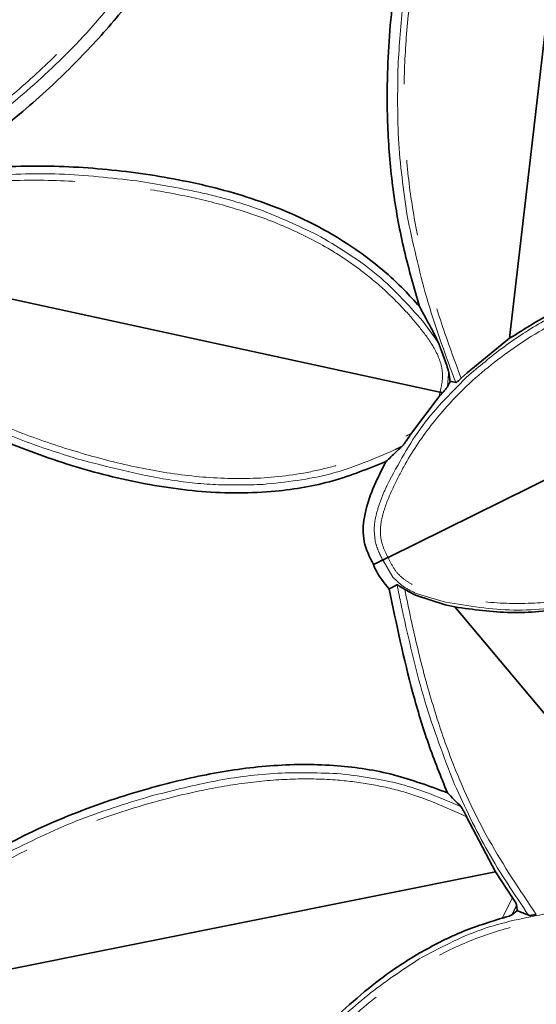
# Model space of a CAD drawing. Units: millimetres. Extents: x 5 to 879, y 5 to 589.
# Drawn here: x 213 to 222, y 70 to 86 of the extents above; entities that cross this region are included whole.
import ezdxf

# ---------------------------------------------------------------- set-up
doc = ezdxf.new("R2010")
doc.units = ezdxf.units.MM
doc.linetypes.add('PHANTOM', pattern=[12.7, 6.35, -1.27, 1.27, -1.27, 1.27, -1.27])

msp = doc.modelspace()

# ---------------------------------------------------------------- linework, layer by layer
at = {"color": 7, "linetype": 'Continuous', "lineweight": 35}
for p, q in [((221.523, 80.901), (222.604, 90.257)), ((219.497, 77.246), (230.301, 82.581)), ((220.361, 80.002), (209.598, 82.339)), ((221.523, 80.901), (220.813, 80.326)), ((220.503, 80.353), (220.513, 80.307)), ((220.715, 80.233), (220.813, 80.326)), ((220.348, 79.927), (219.885, 79.318)), ((220.404, 79.992), (220.402, 79.99)), ((220.407, 79.995), (220.404, 79.992)), ((219.301, 77.149), (219.409, 77.202)), ((219.773, 76.711), (219.953, 76.614)), ((219.953, 76.614), (220.447, 76.456)), ((220.607, 76.42), (220.447, 76.456)), ((220.607, 76.42), (225.222, 70.924)), ((220.478, 73.334), (220.478, 73.319)), ((220.804, 72.918), (221.291, 71.997)), ((221.291, 71.997), (211.467, 70.027)), ((221.291, 71.997), (221.573, 71.567)), ((221.57, 71.288), (221.56, 71.279))]:
    msp.add_line(p, q, dxfattribs=at)
at = {"color": 8, "linetype": 'PHANTOM', "lineweight": 18}
for p, q in [((220.078, 81.185), (220.337, 80.823)), ((220.503, 80.353), (220.506, 80.307)), ((220.506, 80.307), (220.485, 80.09)), ((220.348, 79.927), (220.361, 79.997)), ((220.363, 80.006), (220.361, 80.002)), ((220.361, 79.997), (220.361, 80.002)), ((219.497, 77.246), (219.495, 77.25)), ((219.499, 77.241), (219.497, 77.246)), ((219.301, 77.149), (219.404, 77.21)), ((219.412, 77.194), (219.301, 77.149)), ((219.409, 77.202), (219.404, 77.21)), ((219.412, 77.194), (219.409, 77.202)), ((219.574, 76.917), (219.412, 77.194)), ((220.456, 76.497), (219.966, 76.644)), ((221.4, 71.226), (221.573, 71.567))]:
    msp.add_line(p, q, dxfattribs=at)
msp.add_arc((220.241, 79.224), 0.782, 78.1027, 81.1637, dxfattribs=at)
for points, knots in [([(207.441, 83.584), (207.403, 83.641), (207.326, 83.756), (207.261, 84.026), (207.29, 84.372), (207.389, 84.772), (207.554, 85.295), (207.837, 85.925), (208.329, 86.694), (209.003, 87.452), (209.846, 88.167), (210.769, 88.797), (211.73, 89.347), (212.735, 89.803), (213.776, 90.148), (214.846, 90.4), (215.931, 90.594), (216.663, 90.684), (217.03, 90.729)], [0, 0, 0, 0, 0.0156, 0.031187, 0.062347, 0.093602, 0.124865, 0.186821, 0.24983, 0.331205, 0.415914, 0.499817, 0.584272, 0.666672, 0.749878, 0.832498, 0.91614, 1, 1, 1, 1]), ([(222.136, 90.766), (222.034, 90.705), (221.831, 90.583), (221.492, 90.25), (221.099, 89.81), (220.703, 89.216), (220.351, 88.514), (220.073, 87.692), (219.88, 86.761), (219.78, 85.808), (219.751, 84.849), (219.791, 83.899), (219.909, 82.964), (220.111, 82.049), (220.381, 81.139), (220.602, 80.539), (220.715, 80.233)], [0, 0, 0, 0, 0.03119, 0.062441, 0.124928, 0.186856, 0.249902, 0.331534, 0.414615, 0.499881, 0.583508, 0.667249, 0.74993, 0.831476, 0.914042, 1, 1, 1, 1]), ([(208.374, 83.071), (208.544, 83.064), (208.884, 83.049), (209.395, 83.088), (209.9, 83.171), (210.395, 83.301), (210.878, 83.474), (211.494, 83.753), (212.232, 84.187), (213.054, 84.802), (213.767, 85.432), (214.369, 86.042), (214.872, 86.624), (215.329, 87.237), (215.783, 87.947), (216.236, 88.769), (216.688, 89.688), (216.962, 90.325), (217.097, 90.64)], [0, 0, 0, 0, 0.041647, 0.083276, 0.124986, 0.16646, 0.20793, 0.249983, 0.331446, 0.41613, 0.499941, 0.563495, 0.624951, 0.687454, 0.74996, 0.83056, 0.916398, 1, 1, 1, 1]), ([(219.662, 85.447), (219.684, 85.796), (219.728, 86.495), (219.907, 87.535), (220.141, 88.198), (220.259, 88.529)], [0, 0, 0, 0, 0.332465, 0.665744, 1, 1, 1, 1]), ([(215.232, 86.927), (214.964, 86.586), (214.43, 85.905), (213.791, 85.32), (213.471, 85.028)], [0, 0, 0, 0, 0.500283, 1, 1, 1, 1]), ([(219.829, 82.863), (219.766, 83.292), (219.64, 84.148), (219.655, 85.014), (219.662, 85.447)], [0, 0, 0, 0, 0.500283, 1, 1, 1, 1]), ([(213.471, 85.028), (213.203, 84.804), (212.666, 84.355), (211.787, 83.769), (211.145, 83.484), (210.824, 83.341)], [0, 0, 0, 0, 0.332465, 0.665744, 1, 1, 1, 1]), ([(212.718, 83.614), (213.151, 83.635), (214.016, 83.676), (214.876, 83.576), (215.306, 83.526)], [0, 0, 0, 0, 0.500283, 1, 1, 1, 1]), ([(220.363, 80.006), (220.378, 80.071), (220.41, 80.201), (220.402, 80.399), (220.341, 80.592), (220.217, 80.83), (220.011, 81.102), (219.719, 81.439), (219.366, 81.781), (218.945, 82.116), (218.426, 82.455), (217.782, 82.777), (217.032, 83.05), (216.242, 83.257), (215.358, 83.418), (214.366, 83.527), (213.289, 83.552), (212.22, 83.468), (211.164, 83.283), (210.119, 83.03), (209.429, 82.825), (209.083, 82.721)], [0, 0, 0, 0, 0.015613, 0.031192, 0.045635, 0.062413, 0.093651, 0.124907, 0.166332, 0.20787, 0.249911, 0.310381, 0.374893, 0.435032, 0.499916, 0.583541, 0.666783, 0.749931, 0.832485, 0.915953, 1, 1, 1, 1]), ([(215.306, 83.526), (215.651, 83.47), (216.342, 83.357), (217.36, 83.076), (217.996, 82.777), (218.314, 82.628)], [0, 0, 0, 0, 0.332465, 0.665744, 1, 1, 1, 1]), ([(220.625, 80.162), (220.461, 80.602), (220.134, 81.484), (219.931, 82.403), (219.829, 82.863)], [0, 0, 0, 0, 0.499322, 1, 1, 1, 1]), ([(219.495, 77.25), (219.463, 77.311), (219.399, 77.433), (219.36, 77.634), (219.377, 77.842), (219.446, 78.11), (219.587, 78.433), (219.84, 78.923), (220.228, 79.5), (220.849, 80.177), (221.651, 80.81), (222.614, 81.367), (223.641, 81.825), (224.693, 82.194), (225.772, 82.463), (226.865, 82.615), (227.97, 82.667), (229.08, 82.659), (229.821, 82.613), (230.192, 82.59)], [0, 0, 0, 0, 0.015614, 0.031192, 0.045598, 0.062418, 0.093664, 0.124924, 0.186962, 0.249879, 0.331254, 0.415952, 0.499846, 0.584278, 0.666695, 0.749893, 0.8325, 0.916121, 1, 1, 1, 1]), ([(218.314, 82.628), (218.645, 82.432), (219.306, 82.04), (219.821, 81.47), (220.078, 81.185)], [0, 0, 0, 0, 0.49984, 1, 1, 1, 1]), ([(230.242, 82.49), (230.034, 82.181), (229.62, 81.565), (228.952, 80.679), (228.238, 79.833), (227.454, 79.056), (226.584, 78.364), (225.652, 77.753), (224.664, 77.215), (223.636, 76.789), (222.647, 76.537), (221.732, 76.456), (221.038, 76.498), (220.495, 76.595), (220.153, 76.68), (219.897, 76.788), (219.723, 76.901), (219.586, 77.054), (219.528, 77.179), (219.499, 77.241)], [0, 0, 0, 0, 0.083878, 0.167515, 0.250108, 0.333327, 0.4158, 0.500155, 0.58407, 0.668774, 0.750121, 0.813047, 0.875077, 0.906337, 0.937583, 0.954413, 0.968808, 0.984386, 1, 1, 1, 1]), ([(220.847, 80.29), (221.049, 80.459), (221.454, 80.797), (222.345, 81.36), (223.067, 81.678), (223.547, 81.89)], [0, 0, 0, 0, 0.250913, 0.501215, 1, 1, 1, 1]), ([(219.486, 78.462), (219.666, 78.801), (220.027, 79.479), (220.573, 80.019), (220.847, 80.29)], [0, 0, 0, 0, 0.50015, 1, 1, 1, 1]), ([(212.477, 79.714), (212.763, 79.583), (213.349, 79.316), (214.268, 79.007), (215.208, 78.756), (216.162, 78.592), (217.126, 78.537), (217.931, 78.611), (218.559, 78.751), (219.019, 78.899), (219.466, 79.081), (219.745, 79.239), (219.885, 79.318)], [0, 0, 0, 0, 0.1223259, 0.2500551, 0.3757084, 0.5000884, 0.6250596, 0.7499836, 0.8127115, 0.875004, 0.9375151, 1, 1, 1, 1]), ([(214.3, 78.892), (213.998, 78.988), (213.395, 79.178), (212.818, 79.437), (212.529, 79.566)], [0, 0, 0, 0, 0.499784, 1, 1, 1, 1]), ([(219.613, 79.043), (219.26, 78.89), (218.556, 78.585), (217.792, 78.503), (217.409, 78.462)], [0, 0, 0, 0, 0.50015, 1, 1, 1, 1]), ([(219.738, 79.107), (219.717, 79.096), (219.676, 79.075), (219.634, 79.053), (219.613, 79.043)], [0, 0, 0, 0, 0.50064, 1, 1, 1, 1]), ([(217.409, 78.462), (217.146, 78.455), (216.619, 78.443), (215.57, 78.558), (214.808, 78.759), (214.3, 78.892)], [0, 0, 0, 0, 0.250913, 0.501215, 1, 1, 1, 1]), ([(219.304, 77.983), (219.329, 78.066), (219.379, 78.23), (219.45, 78.385), (219.486, 78.462)], [0, 0, 0, 0, 0.505454, 1, 1, 1, 1]), ([(219.283, 77.506), (219.273, 77.588), (219.252, 77.748), (219.287, 77.906), (219.304, 77.983)], [0, 0, 0, 0, 0.509892, 1, 1, 1, 1]), ([(219.404, 77.21), (219.379, 77.256), (219.328, 77.351), (219.298, 77.454), (219.283, 77.506)], [0, 0, 0, 0, 0.49143, 1, 1, 1, 1]), ([(219.966, 76.644), (219.894, 76.677), (219.747, 76.745), (219.633, 76.859), (219.574, 76.917)], [0, 0, 0, 0, 0.490047, 1, 1, 1, 1]), ([(219.754, 76.268), (219.735, 76.355), (219.698, 76.528), (219.663, 76.703), (219.645, 76.79)], [0, 0, 0, 0, 0.499981, 1, 1, 1, 1]), ([(221.969, 71.285), (221.695, 71.694), (221.145, 72.512), (220.597, 73.701), (220.234, 74.781), (219.979, 75.732), (219.842, 76.381), (219.773, 76.711)], [0, 0, 0, 0, 0.249959, 0.499862, 0.66234, 0.828733, 1, 1, 1, 1]), ([(222.735, 76.467), (222.354, 76.414), (221.592, 76.309), (220.835, 76.434), (220.456, 76.497)], [0, 0, 0, 0, 0.49984, 1, 1, 1, 1]), ([(220.603, 73.458), (220.428, 73.917), (220.078, 74.834), (219.862, 75.79), (219.754, 76.268)], [0, 0, 0, 0, 0.500695, 1, 1, 1, 1]), ([(215.526, 73.259), (215.865, 73.346), (216.543, 73.519), (217.589, 73.669), (218.291, 73.65), (218.643, 73.64)], [0, 0, 0, 0, 0.332465, 0.665744, 1, 1, 1, 1]), ([(218.643, 73.64), (219.001, 73.597), (219.718, 73.51), (220.382, 73.227), (220.714, 73.085)], [0, 0, 0, 0, 0.499856, 1, 1, 1, 1]), ([(220.804, 72.918), (220.462, 73.072), (219.95, 73.303), (219.216, 73.465), (218.611, 73.543), (217.936, 73.558), (217.187, 73.5), (216.307, 73.353), (215.32, 73.1), (214.256, 72.73), (213.227, 72.265), (212.59, 71.868), (212.272, 71.669)], [0, 0, 0, 0, 0.1248501, 0.1868143, 0.2498692, 0.3280602, 0.4111609, 0.4999123, 0.6249407, 0.7499669, 0.8749812, 1, 1, 1, 1]), ([(221.841, 71.274), (221.606, 71.621), (221.135, 72.316), (220.78, 73.077), (220.603, 73.458)], [0, 0, 0, 0, 0.499714, 1, 1, 1, 1]), ([(213.119, 72.304), (213.508, 72.496), (214.284, 72.88), (215.112, 73.133), (215.526, 73.259)], [0, 0, 0, 0, 0.500283, 1, 1, 1, 1]), ([(220.014, 70.544), (220.353, 70.725), (221.031, 71.088), (221.785, 71.232), (222.162, 71.304)], [0, 0, 0, 0, 0.4998398, 1, 1, 1, 1]), ([(221.566, 71.29), (221.579, 71.315), (221.607, 71.366), (221.63, 71.42), (221.641, 71.446)], [0, 0, 0, 0, 0.4968427, 1, 1, 1, 1]), ([(215.051, 62.298), (215.139, 62.659), (215.315, 63.381), (215.635, 64.443), (216.012, 65.484), (216.48, 66.483), (217.057, 67.434), (217.721, 68.329), (218.461, 69.176), (219.279, 69.93), (220.12, 70.509), (220.95, 70.902), (221.616, 71.102), (222.159, 71.199), (222.51, 71.237), (222.787, 71.224), (222.99, 71.179), (223.17, 71.082), (223.268, 70.985), (223.317, 70.936)], [0, 0, 0, 0, 0.083878, 0.167515, 0.250108, 0.333327, 0.4158, 0.500155, 0.58407, 0.668774, 0.750121, 0.813047, 0.875077, 0.906337, 0.937583, 0.954413, 0.968808, 0.984386, 1, 1, 1, 1]), ([(221.56, 71.279), (221.561, 71.281), (221.563, 71.285), (221.565, 71.288), (221.566, 71.29)], [0, 0, 0, 0, 0.499777, 1, 1, 1, 1]), ([(223.324, 70.93), (223.375, 70.883), (223.478, 70.791), (223.583, 70.616), (223.639, 70.415), (223.667, 70.139), (223.647, 69.788), (223.579, 69.24), (223.414, 68.564), (223.065, 67.715), (222.532, 66.844), (221.821, 65.988), (221.015, 65.204), (220.156, 64.494), (219.237, 63.868), (218.263, 63.348), (217.244, 62.917), (216.2, 62.541), (215.489, 62.328), (215.132, 62.221)], [0, 0, 0, 0, 0.015614, 0.031192, 0.045598, 0.062418, 0.093664, 0.124924, 0.186962, 0.249879, 0.331254, 0.415952, 0.499846, 0.584278, 0.666695, 0.749893, 0.8325, 0.916121, 1, 1, 1, 1]), ([(217.686, 68.438), (217.913, 68.704), (218.367, 69.236), (219.135, 69.961), (219.72, 70.35), (220.014, 70.544)], [0, 0, 0, 0, 0.332465, 0.665744, 1, 1, 1, 1])]:
    msp.add_open_spline(points, degree=3, knots=knots, dxfattribs=at)
at = {"color": 7, "linetype": 'Continuous', "lineweight": 35}
for points, knots in [([(220.021, 81.429), (219.931, 81.741), (219.75, 82.365), (219.572, 83.334), (219.482, 84.324), (219.474, 85.466), (219.556, 86.515), (219.733, 87.455), (219.953, 88.27), (220.21, 88.814), (220.363, 89.139)], [0, 0, 0, 0, 0.123363, 0.246673, 0.373587, 0.500534, 0.680397, 0.772156, 0.863874, 1, 1, 1, 1]), ([(216.313, 88.284), (216.15, 87.993), (215.824, 87.41), (215.247, 86.579), (214.588, 85.799), (213.816, 85.036), (212.947, 84.289), (212.272, 83.86), (211.932, 83.644)], [0, 0, 0, 0, 0.154934, 0.309785, 0.469222, 0.628705, 0.813347, 1, 1, 1, 1]), ([(211.932, 83.644), (212.356, 83.695), (213.206, 83.796), (214.491, 83.763), (215.759, 83.611), (216.997, 83.332), (218.096, 82.918), (219.026, 82.367), (219.632, 81.862), (219.936, 81.523), (220.021, 81.429)], [0, 0, 0, 0, 0.146839, 0.294192, 0.441187, 0.585804, 0.730119, 0.843256, 0.956312, 1, 1, 1, 1]), ([(223.193, 81.784), (222.892, 81.652), (222.314, 81.398), (221.78, 81.062), (221.523, 80.901)], [0, 0, 0, 0, 0.520583, 1, 1, 1, 1]), ([(220.131, 81.227), (220.113, 81.262), (220.075, 81.332), (220.039, 81.396), (220.021, 81.429)], [0, 0, 0, 0, 0.49612, 1, 1, 1, 1]), ([(220.337, 80.823), (220.3, 80.899), (220.226, 81.052), (220.163, 81.169), (220.131, 81.227)], [0, 0, 0, 0, 0.499051, 1, 1, 1, 1]), ([(220.337, 80.823), (220.34, 80.815), (220.355, 80.78), (220.386, 80.697), (220.427, 80.585), (220.463, 80.482), (220.486, 80.413), (220.498, 80.375), (220.501, 80.36), (220.503, 80.353)], [0, 0, 0, 0, 0.054722, 0.2477, 0.500304, 0.752671, 0.874768, 0.944469, 1, 1, 1, 1]), ([(220.532, 80.182), (220.524, 80.167), (220.51, 80.138), (220.493, 80.106), (220.485, 80.09)], [0, 0, 0, 0, 0.512436, 1, 1, 1, 1]), ([(220.513, 80.307), (220.515, 80.295), (220.523, 80.249), (220.528, 80.21), (220.532, 80.182)], [0, 0, 0, 0, 0.261925, 1, 1, 1, 1]), ([(220.625, 80.162), (220.61, 80.166), (220.579, 80.172), (220.547, 80.179), (220.532, 80.182)], [0, 0, 0, 0, 0.499989, 1, 1, 1, 1]), ([(220.625, 80.162), (220.626, 80.162), (220.629, 80.163), (220.636, 80.166), (220.646, 80.173), (220.662, 80.185), (220.686, 80.206), (220.705, 80.224), (220.715, 80.233)], [0, 0, 0, 0, 0.1154053, 0.2379265, 0.3664183, 0.4991871, 0.7496126, 1, 1, 1, 1]), ([(220.407, 79.995), (220.423, 80.013), (220.447, 80.041), (220.471, 80.069), (220.481, 80.083), (220.483, 80.088), (220.485, 80.09)], [0, 0, 0, 0, 0.500786, 0.777258, 0.894756, 1, 1, 1, 1]), ([(220.402, 79.99), (220.393, 79.979), (220.376, 79.959), (220.357, 79.938), (220.348, 79.927)], [0, 0, 0, 0, 0.487032, 1, 1, 1, 1]), ([(220.404, 79.992), (220.397, 79.994), (220.384, 79.997), (220.369, 80), (220.361, 80.002)], [0, 0, 0, 0, 0.494633, 1, 1, 1, 1]), ([(219.461, 78.845), (219.169, 78.727), (218.576, 78.489), (217.534, 78.311), (216.371, 78.312), (215.128, 78.517), (213.901, 78.853), (213.118, 79.174), (212.724, 79.335)], [0, 0, 0, 0, 0.135524, 0.274952, 0.452519, 0.63504, 0.816605, 1, 1, 1, 1]), ([(219.885, 79.318), (219.859, 79.278), (219.82, 79.22), (219.775, 79.154), (219.751, 79.122), (219.742, 79.112), (219.738, 79.107)], [0, 0, 0, 0, 0.507213, 0.752056, 0.887718, 1, 1, 1, 1]), ([(219.631, 79.006), (219.649, 79.023), (219.684, 79.056), (219.72, 79.091), (219.738, 79.107)], [0, 0, 0, 0, 0.516829, 1, 1, 1, 1]), ([(219.461, 78.845), (219.488, 78.871), (219.543, 78.922), (219.602, 78.978), (219.631, 79.006)], [0, 0, 0, 0, 0.4995, 1, 1, 1, 1]), ([(219.251, 77.124), (219.189, 77.25), (219.065, 77.5), (219.085, 77.934), (219.214, 78.343), (219.357, 78.645), (219.443, 78.81), (219.461, 78.845)], [0, 0, 0, 0, 0.2283742, 0.4520508, 0.6929102, 0.9351178, 1, 1, 1, 1]), ([(219.409, 77.202), (219.412, 77.203), (219.417, 77.206), (219.439, 77.217), (219.466, 77.23), (219.487, 77.241), (219.497, 77.246)], [0, 0, 0, 0, 0.262498, 0.516382, 0.762064, 1, 1, 1, 1]), ([(219.251, 77.124), (219.259, 77.128), (219.276, 77.136), (219.293, 77.145), (219.301, 77.149)], [0, 0, 0, 0, 0.5, 1, 1, 1, 1]), ([(219.514, 76.717), (219.425, 76.827), (219.322, 76.954), (219.26, 77.104), (219.251, 77.124)], [0, 0, 0, 0, 0.8634, 1, 1, 1, 1]), ([(219.645, 76.79), (219.624, 76.778), (219.58, 76.753), (219.537, 76.729), (219.514, 76.717)], [0, 0, 0, 0, 0.491523, 1, 1, 1, 1]), ([(219.645, 76.79), (219.647, 76.79), (219.65, 76.79), (219.666, 76.781), (219.694, 76.762), (219.732, 76.737), (219.759, 76.719), (219.773, 76.711)], [0, 0, 0, 0, 0.119302, 0.248741, 0.498017, 0.749086, 1, 1, 1, 1]), ([(220.485, 73.316), (220.376, 73.588), (220.157, 74.133), (219.816, 75.265), (219.636, 76.135), (219.514, 76.717)], [0, 0, 0, 0, 0.248274, 0.496643, 1, 1, 1, 1]), ([(220.607, 76.42), (220.918, 76.375), (221.543, 76.285), (222.171, 76.354), (222.486, 76.389)], [0, 0, 0, 0, 0.497059, 1, 1, 1, 1]), ([(212.606, 72.153), (212.756, 72.241), (213.284, 72.551), (214.24, 72.988), (215.408, 73.38), (216.527, 73.649), (217.586, 73.795), (218.616, 73.796), (219.596, 73.648), (220.189, 73.427), (220.485, 73.316)], [0, 0, 0, 0, 0.063543, 0.222606, 0.381766, 0.511348, 0.641143, 0.770174, 0.885115, 1, 1, 1, 1]), ([(220.485, 73.316), (220.523, 73.278), (220.597, 73.204), (220.675, 73.124), (220.714, 73.085)], [0, 0, 0, 0, 0.511854, 1, 1, 1, 1]), ([(220.804, 72.918), (220.797, 72.934), (220.781, 72.966), (220.757, 73.013), (220.737, 73.051), (220.722, 73.075), (220.716, 73.082), (220.714, 73.085)], [0, 0, 0, 0, 0.243011, 0.486185, 0.741414, 0.881066, 1, 1, 1, 1]), ([(221.641, 71.446), (221.64, 71.449), (221.639, 71.453), (221.632, 71.469), (221.618, 71.495), (221.597, 71.531), (221.581, 71.555), (221.573, 71.567)], [0, 0, 0, 0, 0.1217388, 0.2514304, 0.5022405, 0.7511421, 1, 1, 1, 1]), ([(221.65, 71.35), (221.636, 71.339), (221.61, 71.318), (221.583, 71.297), (221.57, 71.288)], [0, 0, 0, 0, 0.5502661, 1, 1, 1, 1]), ([(221.641, 71.446), (221.643, 71.431), (221.646, 71.398), (221.649, 71.366), (221.65, 71.35)], [0, 0, 0, 0, 0.484354, 1, 1, 1, 1]), ([(221.65, 71.35), (221.682, 71.338), (221.745, 71.313), (221.809, 71.287), (221.841, 71.274)], [0, 0, 0, 0, 0.502791, 1, 1, 1, 1]), ([(221.4, 71.226), (221.151, 71.148), (220.654, 70.994), (220.199, 70.741), (219.972, 70.615)], [0, 0, 0, 0, 0.50114, 1, 1, 1, 1]), ([(221.4, 71.226), (221.417, 71.23), (221.45, 71.24), (221.497, 71.254), (221.531, 71.266), (221.551, 71.274), (221.557, 71.278), (221.56, 71.279)], [0, 0, 0, 0, 0.252491, 0.50491, 0.751922, 0.883828, 1, 1, 1, 1]), ([(221.969, 71.285), (221.955, 71.282), (221.927, 71.278), (221.888, 71.273), (221.862, 71.272), (221.847, 71.272), (221.843, 71.273), (221.841, 71.274)], [0, 0, 0, 0, 0.249927, 0.499862, 0.749226, 0.87583, 1, 1, 1, 1]), ([(219.972, 70.615), (219.848, 70.538), (219.547, 70.35), (219.091, 69.997), (218.595, 69.555), (218.285, 69.222), (218.125, 69.051)], [0, 0, 0, 0, 0.179643, 0.438052, 0.710956, 1, 1, 1, 1])]:
    msp.add_open_spline(points, degree=3, knots=knots, dxfattribs=at)
at = {"color": 8, "linetype": 'PHANTOM', "lineweight": 18}
for points in [[(220.407, 79.995), (220.4, 79.997), (220.386, 80), (220.37, 80.004), (220.363, 80.006)], [(219.404, 77.21), (219.408, 77.21), (219.414, 77.21), (219.436, 77.219), (219.464, 77.232), (219.484, 77.244), (219.495, 77.25)], [(219.499, 77.241), (219.488, 77.237), (219.466, 77.227), (219.439, 77.213), (219.419, 77.201), (219.414, 77.196), (219.412, 77.194)]]:
    msp.add_open_spline(points, degree=3, dxfattribs=at)

doc.saveas('drawing.dxf')
